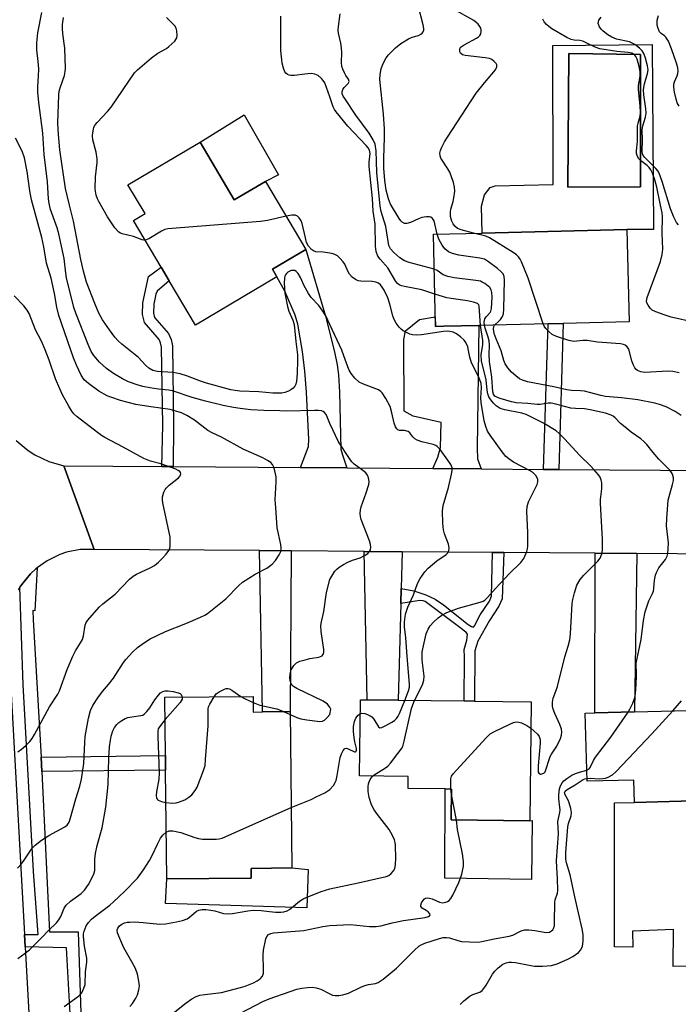
# Model space of a CAD drawing. Units: inches. Extents: x 1279759 to 1285759, y 465453 to 469454.
# Drawn here: x 1280909 to 1281102, y 466817 to 467106 of the extents above; entities that cross this region are included whole.
import ezdxf

# ---------------------------------------------------------------- set-up
doc = ezdxf.new("R2010")
doc.units = ezdxf.units.IN
doc.header["$MEASUREMENT"] = 0
for name, color, linetype in [('BLDG-Footprint', 5, 'Continuous'), ('CULTRL-Pad', 6, 'Continuous'), ('CULTRL-Swimming Pool in Ground', 4, 'Continuous'), ('TRANS-Driveway', 251, 'Continuous'), ('TRANS-Non Street Sidewalk', 7, 'Continuous'), ('TRANS-Road', 130, 'Continuous'), ('TRANS-Street Sidewalk', 7, 'Continuous'), ('Undefined', 1, 'Continuous')]:
    doc.layers.add(name, color=color, linetype=linetype)

msp = doc.modelspace()

# ---------------------------------------------------------------- linework, layer by layer
at = {"layer": 'BLDG-Footprint'}
for points, elevation in [([(1280961.96, 467069.76), (1280972.01, 467052.77), (1280981.19, 467058.2), (1280993.01, 467038.26), (1280983.23, 467032.47), (1280984.52, 467030.18), (1280960.65, 467016.04), (1280952.93, 467029.06), (1280950.57, 467033.05), (1280942.46, 467046.73), (1280945.88, 467048.75), (1280940.78, 467057.22)], 189.82), ([(1281033.4, 467015.73), (1281031.07, 467015.68), (1281030.43, 467042.73), (1281044.79, 467043.07), (1281087.24, 467044.06), (1281087.88, 467017.01), (1281068.5, 467016.56), (1281064.15, 467016.45), (1281043.75, 467015.98)], 197.91), ([(1280977.51, 466907.15), (1280977.56, 466902.57), (1280980.29, 466902.59), (1280988.42, 466902.67), (1280988.86, 466856.82), (1280976.97, 466856.7), (1280976.99, 466853.84), (1280952.16, 466853.61), (1280951.85, 466885.54), (1280951.81, 466889.78), (1280951.65, 466906.9)], 187.16), ([(1281059.09, 466905.6), (1281058.72, 466870.68), (1281035.64, 466870.9), (1281035.74, 466879.98), (1281033.9, 466880), (1281023.03, 466880.12), (1281023.06, 466883.68), (1281008.79, 466883.83), (1281009.03, 466906.13), (1281011.01, 466906.11), (1281020.13, 466906.01), (1281039.44, 466905.81), (1281042.54, 466905.78)], 191.53), ([(1281123.05, 466903.53), (1281124.11, 466865.08), (1281106.92, 466864.61), (1281106.59, 466876.51), (1281089.43, 466876.06), (1281089.25, 466882.62), (1281075.53, 466882.24), (1281074.98, 466902.2), (1281077.77, 466902.28), (1281089.44, 466902.6), (1281105.11, 466903.03), (1281107.94, 466903.11)], 196.52)]:
    msp.add_lwpolyline(points, close=True, dxfattribs=dict(at, elevation=elevation))
at = {"layer": 'CULTRL-Pad'}
for points in [[(1280981.19, 467058.2), (1280972.01, 467052.77), (1280961.96, 467069.76), (1280974.92, 467077.73), (1280984.94, 467060.09)], [(1281035.64, 466870.9), (1281058.72, 466870.68), (1281059.42, 466870.71), (1281059.27, 466853.43), (1281033.77, 466853.86), (1281033.9, 466880), (1281035.74, 466879.98)], [(1280993.68, 466856.41), (1280993.34, 466845.16), (1280951.83, 466846.39), (1280952.16, 466853.61), (1280976.99, 466853.84), (1280976.97, 466856.7), (1280988.86, 466856.82)]]:
    msp.add_lwpolyline(points, close=True, dxfattribs=at)
for points in [[(1281094.66, 467098.35, 0), (1281095, 467044.08, 0), (1281087.24, 467044.06, 0), (1281044.79, 467043.07, 0), (1281044.52, 467050.91, 0), (1281045.4, 467054.28, 0), (1281047.06, 467056.41, 0), (1281048.56, 467056.92, 0), (1281065.6, 467057.27, 0), (1281065.46, 467098.11, 0)], [(1281091.19, 467056.66, 0), (1281091.22, 467095.43, 0), (1281070.14, 467095.68, 0), (1281069.85, 467056.51, 0)], [(1281106.59, 466876.51, 0), (1281106.92, 466864.61, 0), (1281124.11, 466865.08, 0), (1281131.14, 466864.22, 0), (1281129.98, 466828.42, 0), (1281100.77, 466827.91, 0), (1281100.92, 466838.76, 0), (1281088.89, 466838.33, 0), (1281089, 466833.61, 0), (1281083.55, 466833.67, 0), (1281083.61, 466875.92, 0), (1281089.43, 466876.05, 0)]]:
    msp.add_polyline3d(points, close=True, dxfattribs=at)
at = {"layer": 'CULTRL-Swimming Pool in Ground'}
msp.add_lwpolyline([(1281091.19, 467056.66), (1281069.85, 467056.51), (1281070.14, 467095.68), (1281091.22, 467095.43)], close=True, dxfattribs=at)
at = {"layer": 'TRANS-Driveway'}
for points in [[(1281005.04, 466974.16), (1280991.41, 466974.26), (1280993.8, 466980.46), (1280993.91, 466982.5), (1280993.17, 466996.41), (1280992.66, 467002.52), (1280991.98, 467008.32), (1280990.62, 467016.3), (1280989.85, 467019), (1280986.83, 467026.04), (1280984.52, 467030.18), (1280983.23, 467032.47), (1280993.01, 467038.26), (1280998.78, 467018.64), (1281001.38, 467008.18), (1281002.15, 467004.38), (1281002.59, 467001.45), (1281002.91, 466996.43), (1281003.29, 466979.64), (1281003.69, 466978.28)], [(1281044.48, 466973.87), (1281030.31, 466973.97), (1281031.78, 466977.31), (1281032.54, 466980.14), (1281032.72, 466987.53), (1281024.52, 466989.32), (1281021.89, 466990.8), (1281021.72, 467011.79), (1281022.22, 467014.42), (1281026.32, 467017.69), (1281031, 467018.5), (1281031.07, 467015.68), (1281033.4, 467015.74), (1281043.75, 467015.98), (1281043.32, 466979.93), (1281043.4, 466976.8)], [(1280988.66, 466949.84), (1280988.42, 466902.67), (1280980.29, 466902.6), (1280979.36, 466949.91)], [(1281021.29, 466949.6), (1281021, 466938.8), (1281020.88, 466934.4), (1281020.13, 466906.01), (1281011.01, 466906.11), (1281010.15, 466949.68)], [(1281090.13, 466949.08), (1281089.44, 466902.6), (1281077.77, 466902.28), (1281077.91, 466949.17)]]:
    msp.add_lwpolyline(points, close=True, dxfattribs=at)
at = {"layer": 'TRANS-Non Street Sidewalk'}
for points in [[(1280954.1, 466974.54), (1280950.75, 466974.57), (1280950.99, 466986.71), (1280950.63, 467009.61), (1280950.38, 467010.86), (1280949.93, 467011.88), (1280945.64, 467016.78), (1280945.09, 467019.21), (1280945.15, 467022.59), (1280946.81, 467030.36), (1280950.57, 467033.05), (1280952.93, 467029.07), (1280949.37, 467025.97), (1280948.94, 467025.15), (1280948.36, 467022.24), (1280948.3, 467019.54), (1280948.59, 467018.28), (1280952.66, 467013.63), (1280953.46, 467011.84), (1280953.84, 467009.96), (1280954.2, 466986.72)], [(1281067.23, 466973.7), (1281062.79, 466973.73), (1281064.15, 467016.45), (1281068.5, 467016.56)], [(1281051.11, 466949.37), (1281050.63, 466935.75), (1281049.6, 466933.58), (1281046.88, 466929.45), (1281043.46, 466923.37), (1281042.64, 466920.53), (1281042.54, 466905.78), (1281039.43, 466905.81), (1281039.58, 466918.72), (1281039.49, 466920.91), (1281040.29, 466923.68), (1281040.47, 466925.43), (1281040.09, 466925.93), (1281038.99, 466926.77), (1281028.03, 466934.99), (1281027.47, 466935.21), (1281026.47, 466935.24), (1281020.88, 466934.4), (1281021, 466938.8), (1281024.65, 466938.12), (1281028.19, 466936.93), (1281030.94, 466935.7), (1281033.39, 466934.05), (1281040.65, 466928.27), (1281041.63, 466927.62), (1281042.18, 466927.48), (1281042.48, 466927.8), (1281044.2, 466931.08), (1281046.86, 466935.12), (1281047.53, 466936.53), (1281047.74, 466949.4)], [(1280915.52, 466885.16), (1280915.29, 466889.35), (1280951.81, 466889.79), (1280951.85, 466885.54)]]:
    msp.add_lwpolyline(points, close=True, dxfattribs=at)
at = {"layer": 'TRANS-Road'}
for points in [[(1280908.03, 466982.22), (1280911.52, 466979.26), (1280913.43, 466978.01), (1280917.55, 466976.03), (1280921.95, 466974.78), (1280930.89, 466950.28), (1280926.77, 466950.2), (1280922.73, 466949.42), (1280920.77, 466948.76), (1280917.07, 466946.96), (1280914.16, 466944.88), (1280913.74, 466944.54), (1280912.23, 466943.14), (1280910.9, 466941.57), (1280909.65, 466939.93), (1280909.11, 466939.14), (1280908.62, 466938.36)], [(1281113.79, 466948.9), (1281090.13, 466949.08), (1281077.91, 466949.17), (1281051.11, 466949.37), (1281047.74, 466949.4), (1281021.29, 466949.6), (1281010.15, 466949.68), (1280988.66, 466949.84), (1280979.36, 466949.91), (1280930.89, 466950.28), (1280921.95, 466974.78), (1280950.75, 466974.57), (1280954.1, 466974.54), (1280991.41, 466974.26), (1281005.04, 466974.16), (1281030.31, 466973.97), (1281044.48, 466973.87), (1281062.79, 466973.73), (1281067.23, 466973.7), (1281112, 466973.37)]]:
    msp.add_lwpolyline(points, dxfattribs=at)
msp.add_lwpolyline([(1280910.44, 466837.29), (1280910.64, 466833.67), (1280912.8, 466794.8), (1280885.33, 466792.7), (1280885.21, 466799.19), (1280884.87, 466807.06), (1280884, 466827.35), (1280879.99, 466920.35), (1280905.63, 466923.87)], close=True, dxfattribs=at)
at = {"layer": 'TRANS-Street Sidewalk'}
msp.add_lwpolyline([(1280925.72, 466780.63), (1280922.71, 466833.39), (1280910.64, 466833.67), (1280910.44, 466837.29), (1280914.42, 466837.29), (1280913.12, 466855.83), (1280910.03, 466910.62), (1280909.11, 466939.14), (1280909.65, 466939.93), (1280910.9, 466941.57), (1280912.23, 466943.14), (1280913.74, 466944.54), (1280914.16, 466944.88), (1280913.48, 466932.29), (1280912.92, 466932.37), (1280913, 466929.6), (1280915.29, 466889.35), (1280915.52, 466885.16), (1280915.76, 466880.99), (1280917.79, 466838.07), (1280926.17, 466838.07), (1280926.98, 466814.33)], dxfattribs=at)
at = {"layer": 'Undefined'}
for p, q in [((1280986.63, 466902.65, 186), (1280988.43, 466901.82, 186)), ((1281035.72, 466878.39, 192), (1281035.54, 466879.98, 192)), ((1281037.19, 466870.89, 192), (1281035.72, 466878.39, 192))]:
    msp.add_line(p, q, dxfattribs=at)
for points, elevation in [([(1281031.51, 467042.76), (1281030.66, 467046.6), (1281030.21, 467047.35), (1281029.67, 467047.7), (1281029.2, 467047.8), (1281028.42, 467047.82), (1281027.08, 467047.62), (1281026.03, 467047.23), (1281023.69, 467046.15), (1281022.67, 467045.83), (1281021.92, 467045.89), (1281021.24, 467046.24), (1281020.86, 467046.63), (1281020.35, 467047.32), (1281017.89, 467051.58), (1281017.27, 467053.13), (1281016.57, 467055.59), (1281016.14, 467058.48), (1281015.9, 467062.05), (1281015.9, 467064.98), (1281016.11, 467071.11), (1281016.07, 467073.66), (1281015.78, 467077.97), (1281014.75, 467088.14), (1281014.8, 467089.53), (1281015.11, 467091.26), (1281015.55, 467092.64), (1281016.53, 467094.41), (1281017.24, 467095.32), (1281019.29, 467097.38), (1281020.85, 467098.68), (1281023.14, 467100.03), (1281024.21, 467100.53), (1281026.04, 467101.05), (1281026.78, 467101.37), (1281027.15, 467101.7), (1281027.43, 467102.11), (1281027.6, 467102.57), (1281027.62, 467103.08), (1281027.44, 467104.15), (1281025.97, 467109.78)], 196), ([(1281000, 466987.18), (1280999.3, 466989.18), (1280999, 466989.83), (1280998.49, 466990.43), (1280998.07, 466990.71), (1280997.58, 466990.89), (1280996.73, 466991), (1280995.56, 466991.02), (1280987.41, 466990.85), (1280985.41, 466990.87), (1280980.68, 466991.03), (1280976.83, 466991.25), (1280973.73, 466991.57), (1280971.79, 466991.87), (1280968.73, 466992.5), (1280963.52, 466993.73), (1280959.68, 466994.78), (1280953.87, 466996.76), (1280952.65, 466996.98), (1280949.76, 466997.26), (1280947.19, 466997.67), (1280945.2, 466998.06), (1280943.51, 466998.56), (1280940.99, 466999.43), (1280939.21, 467000.3), (1280936.52, 467001.84), (1280934.52, 467003.33), (1280932.41, 467005.22), (1280930.74, 467007.11), (1280930.03, 467008.27), (1280929.1, 467010.39), (1280925.5, 467019.56), (1280924.91, 467021.26), (1280922.74, 467029.9), (1280922.52, 467031.27), (1280922.12, 467035.55), (1280920.52, 467042.86), (1280920.01, 467044.63), (1280918.08, 467049.99), (1280917.65, 467051.73), (1280917.48, 467053.09), (1280917.15, 467058.08), (1280916.17, 467066.1), (1280915.85, 467072.36), (1280914.61, 467081.31), (1280914.32, 467084.39), (1280914.35, 467086.03), (1280914.58, 467089.12), (1280914.62, 467091.21), (1280914.49, 467093.34), (1280914.09, 467096.81), (1280914.03, 467098.84), (1280914.39, 467101.82), (1280915.49, 467107.73)], 186), ([(1281000, 467082.98), (1280999.11, 467085.8), (1280998.53, 467087.15), (1280998.11, 467087.81), (1280997.59, 467088.44), (1280996.57, 467089.3), (1280995.62, 467089.71), (1280994.52, 467089.83), (1280992.75, 467089.71), (1280989.64, 467089.32), (1280988.57, 467089.3), (1280988.07, 467089.38), (1280987.63, 467089.55), (1280987.1, 467089.96), (1280986.81, 467090.37), (1280986.41, 467091.44), (1280986.08, 467092.88), (1280985.7, 467096.65), (1280985.63, 467098.72), (1280985.7, 467106.69)], 192), ([(1281030.67, 467032.44), (1281023.3, 467034.4), (1281021.97, 467034.89), (1281020.6, 467035.79), (1281018.81, 467037.36), (1281017.86, 467038.41), (1281017.35, 467039.36), (1281016.44, 467045), (1281015.14, 467049.42), (1281014.81, 467050.95), (1281013.86, 467060.85), (1281013.69, 467064.08), (1281013.64, 467067.2), (1281013.36, 467069.09), (1281012.79, 467070.39), (1281011.56, 467072.37), (1281007.72, 467077.59), (1281004.41, 467082.51), (1281003.98, 467083.24), (1281003.7, 467083.94), (1281003.64, 467084.47), (1281003.82, 467085.16), (1281004.29, 467085.77), (1281005.47, 467086.92), (1281005.72, 467087.56), (1281005.53, 467088.2), (1281004.78, 467089.25), (1281004.35, 467090.01), (1281003.88, 467091.1), (1281003.61, 467091.94), (1281003.47, 467093.08), (1281003.52, 467096.01), (1281003.44, 467097.37), (1281003.23, 467098.75), (1281002.58, 467101.66), (1281002.47, 467102.54), (1281002.54, 467103.66), (1281003.1, 467107.32)], 194), ([(1281042.19, 467043.01), (1281038.6, 467043.97), (1281037.55, 467044.4), (1281036.7, 467045.12), (1281036.25, 467045.81), (1281035.89, 467046.58), (1281035.47, 467047.93), (1281035.42, 467049.27), (1281035.55, 467050.09), (1281036.23, 467052.27), (1281036.47, 467053.4), (1281036.71, 467055.39), (1281036.67, 467056.52), (1281036.3, 467057.9), (1281035.23, 467060.9), (1281034.69, 467061.94), (1281032.65, 467065.06), (1281032.4, 467065.74), (1281032.35, 467066.46), (1281032.53, 467067.24), (1281032.94, 467068.27), (1281033.7, 467069.78), (1281034.56, 467071.18), (1281043, 467084.08), (1281045.4, 467087.16), (1281048.66, 467090.9), (1281049.1, 467091.77), (1281049.08, 467092.37), (1281048.85, 467092.81), (1281048.3, 467093.42), (1281047.63, 467093.92), (1281046.93, 467094.24), (1281045.58, 467094.5), (1281039.75, 467095.11), (1281038.96, 467095.37), (1281038.42, 467095.85), (1281038.23, 467096.26), (1281038.16, 467096.92), (1281038.3, 467097.34), (1281038.6, 467097.71), (1281039.48, 467098.31), (1281043.04, 467100.18), (1281043.71, 467100.66), (1281044.06, 467101.03), (1281044.31, 467101.45), (1281044.48, 467102.15), (1281044.48, 467102.62), (1281044.35, 467103.11), (1281044.09, 467103.6), (1281043.55, 467104.3), (1281042.92, 467104.92), (1281042.3, 467105.37), (1281036.33, 467108.75)], 198), ([(1281102.57, 467080.31), (1281101.99, 467081.24), (1281101.64, 467082.35), (1281101.2, 467084.4), (1281100.96, 467085.86), (1281100.97, 467086.71), (1281101.19, 467087.45), (1281101.97, 467089.16), (1281102.2, 467089.82), (1281102.29, 467090.53), (1281102.16, 467091.57), (1281101.78, 467092.93), (1281100.33, 467097.07), (1281099.4, 467099.39), (1281098.69, 467100.51), (1281098.28, 467100.89), (1281097.27, 467101.61), (1281096.82, 467102.07), (1281096.36, 467103.02), (1281096.11, 467104.07), (1281096.15, 467105.48), (1281096.49, 467106.87)], 204), ([(1281000, 467016.21), (1280998.82, 467018.75), (1280997.78, 467020.47), (1280996.79, 467021.78), (1280994.61, 467024.18), (1280993.78, 467025.34), (1280992.53, 467027.58), (1280991.42, 467030.01), (1280990.74, 467031.2), (1280990.18, 467031.78), (1280989.73, 467032.03), (1280989.25, 467032.11), (1280988.73, 467032.03), (1280987.73, 467031.57), (1280987.3, 467031.22), (1280987.03, 467030.85), (1280986.84, 467030.42), (1280986.72, 467029.87), (1280986.66, 467028.4), (1280986.81, 467025.45), (1280987.6, 467021.52), (1280988.02, 467020.15), (1280989.21, 467017.53), (1280989.57, 467016.21), (1280990.02, 467011.2), (1280990.52, 467007.3), (1280990.56, 467005.74), (1280990.45, 467001.88), (1280990.23, 466999.58), (1280990.03, 466998.77), (1280989.74, 466998.11), (1280989.29, 466997.55), (1280988.64, 466997.04), (1280987.91, 466996.64), (1280986.81, 466996.28), (1280985.96, 466996.12), (1280984.77, 466996.05), (1280983.27, 466996.09), (1280979.16, 466996.48), (1280973.61, 466996.71), (1280972.23, 466996.84), (1280970.97, 466997.09), (1280963.88, 466998.98), (1280962.04, 466999.59), (1280958.29, 467001.08), (1280956.12, 467001.75), (1280953.94, 467002.2), (1280949.45, 467002.4), (1280948.14, 467002.79), (1280946.93, 467003.42), (1280945.95, 467004.27), (1280943.86, 467006.51), (1280938.98, 467010.49), (1280937.91, 467011.47), (1280936.93, 467012.56), (1280935.36, 467014.69), (1280933.35, 467017.59), (1280932.29, 467019.56), (1280931.03, 467022.41), (1280928.65, 467028.69), (1280927.74, 467031.89), (1280927, 467035.32), (1280924.84, 467046.51), (1280923.6, 467051.22), (1280922.42, 467056.12), (1280920.84, 467067.44), (1280920.4, 467072.01), (1280920.23, 467075.33), (1280920.5, 467083.56), (1280920.64, 467084.67), (1280920.88, 467085.69), (1280922.13, 467089.26), (1280922.35, 467090.43), (1280922.42, 467091.31), (1280922.31, 467097.26), (1280921.73, 467101.51), (1280921.58, 467103.16), (1280921.63, 467104.25), (1280921.92, 467106.24)], 188), ([(1280945.89, 467040.95), (1280945.46, 467040.93), (1280944.97, 467041.03), (1280942.42, 467042.05), (1280939.08, 467042.82), (1280938.56, 467043.03), (1280938.09, 467043.32), (1280936.97, 467044.62), (1280934.76, 467047.77), (1280932.21, 467052.28), (1280931.85, 467053.06), (1280931.51, 467054.18), (1280931.29, 467055.33), (1280931.22, 467056.17), (1280931.25, 467059.54), (1280931.74, 467063.74), (1280931.76, 467064.83), (1280931.43, 467066.74), (1280930.52, 467070.41), (1280930.39, 467071.57), (1280930.44, 467072.43), (1280930.64, 467073.56), (1280930.82, 467074.1), (1280931.21, 467074.78), (1280931.76, 467075.45), (1280934.79, 467078.67), (1280935.9, 467080.01), (1280942.76, 467090.08), (1280943.59, 467090.9), (1280947.73, 467094.44), (1280949.6, 467095.79), (1280952.09, 467097.22), (1280952.8, 467097.75), (1280954.53, 467099.36), (1280954.88, 467099.8), (1280955.14, 467100.28), (1280955.27, 467101.04), (1280955.14, 467102.39), (1280954.93, 467103.18), (1280954.52, 467103.88), (1280952.14, 467106.3)], 190), ([(1281107.13, 467016.78), (1281100.19, 467018.43), (1281098.2, 467019.04), (1281095.7, 467019.97), (1281094.67, 467020.48), (1281094.07, 467021.02), (1281093.46, 467021.89), (1281093.12, 467022.6), (1281093.01, 467023.09), (1281093.17, 467024.17), (1281097.12, 467034.7), (1281097.61, 467036.72), (1281097.74, 467038.35), (1281097.58, 467042.99), (1281097.72, 467047.83), (1281097.57, 467048.99), (1281097.06, 467051.22), (1281095.99, 467056.56), (1281095.43, 467058.69), (1281094.74, 467060.58), (1281094.27, 467061.6), (1281093.78, 467062.29), (1281093.14, 467062.87), (1281091.56, 467064.05), (1281090.75, 467064.81), (1281090.31, 467065.48), (1281090.05, 467066.39), (1281090.02, 467067.13), (1281090.3, 467069.93), (1281090.29, 467073.08), (1281090.36, 467074.51), (1281090.5, 467075.31), (1281091.08, 467077.39), (1281091.22, 467078.49), (1281091.12, 467080.25), (1281090.6, 467085.26), (1281090.66, 467086.37), (1281091.07, 467089.11), (1281091.11, 467090.32), (1281090.86, 467091.9), (1281090.22, 467094.1), (1281089.86, 467094.84), (1281089.53, 467095.23), (1281089.15, 467095.55), (1281088.68, 467095.78), (1281087.6, 467096), (1281084.26, 467096.3), (1281079.26, 467097.1), (1281077.9, 467097.58), (1281075.31, 467098.88), (1281074.26, 467099.33), (1281073.41, 467099.53), (1281071.73, 467099.66), (1281070.88, 467099.86), (1281069.62, 467100.46), (1281065.2, 467103), (1281064.27, 467103.62), (1281063.67, 467104.19), (1281062.97, 467105.06), (1281062.57, 467105.8)], 200), ([(1281102.33, 467045.48), (1281101.78, 467046.13), (1281100.97, 467047.69), (1281100.02, 467050.21), (1281097.53, 467058.19), (1281096.65, 467060.64), (1281096.26, 467061.32), (1281095.76, 467061.95), (1281092.51, 467065.18), (1281092.03, 467065.84), (1281091.8, 467066.31), (1281091.67, 467067.07), (1281091.78, 467070.33), (1281091.67, 467073.35), (1281091.91, 467074.49), (1281092.7, 467077.04), (1281092.88, 467078.18), (1281092.77, 467079.59), (1281092.18, 467083.57), (1281092.12, 467085.18), (1281092.41, 467086.79), (1281093.28, 467089.86), (1281093.45, 467090.97), (1281093.31, 467092.1), (1281092.7, 467094.36), (1281092.21, 467095.72), (1281091.73, 467096.48), (1281090.92, 467097.27), (1281089.54, 467098.34), (1281088.81, 467098.79), (1281088.03, 467099.11), (1281084.18, 467099.95), (1281082.78, 467100.48), (1281081.61, 467101.25), (1281080.27, 467102.31), (1281079.66, 467102.89), (1281079.17, 467103.54), (1281078.83, 467104.55), (1281078.85, 467105.05), (1281079.03, 467105.5), (1281079.67, 467106.36)], 202), ([(1281030.85, 467025.17), (1281027.09, 467026.42), (1281021.94, 467027.36), (1281021.11, 467027.58), (1281020.35, 467027.91), (1281019.92, 467028.24), (1281019.38, 467028.88), (1281017.06, 467032.89), (1281014.78, 467035.37), (1281014.15, 467036.31), (1281013.65, 467037.61), (1281013.4, 467039.17), (1281013.34, 467045.68), (1281012.8, 467049.43), (1281012.59, 467053.2), (1281011.58, 467062.59), (1281011.58, 467063.84), (1281011.84, 467066.35), (1281011.71, 467067.37), (1281011.3, 467068.08), (1281010.74, 467068.73), (1281005.29, 467074.44), (1281001.89, 467078.61), (1281001.37, 467079.33), (1281000.98, 467080.08), (1281000, 467082.98)], 192), ([(1280908.36, 466856.74), (1280909.12, 466857.53), (1280910.14, 466858.85), (1280912.47, 466862.29), (1280913, 466862.96), (1280913.61, 466863.55), (1280915.44, 466864.93), (1280917.58, 466866.39), (1280922.31, 466868.85), (1280922.94, 466869.38), (1280923.5, 466870.22), (1280923.98, 466871.54), (1280925.51, 466877.08), (1280926.63, 466880.77), (1280927.13, 466882.89), (1280927.84, 466887.42), (1280928.09, 466893.67), (1280928.26, 466895.43), (1280929.24, 466900.8), (1280929.8, 466903), (1280930.51, 466904.5), (1280931.96, 466906.69), (1280933.33, 466908.57), (1280935.12, 466910.63), (1280936.55, 466912.49), (1280939.5, 466917.07), (1280940.18, 466917.99), (1280942.15, 466920.11), (1280943.6, 466921.5), (1280945.61, 466922.98), (1280947.27, 466924), (1280951.8, 466926.17), (1280957.82, 466928.55), (1280962.06, 466930.37), (1280963.35, 466930.99), (1280964.1, 466931.46), (1280969.49, 466935.73), (1280973.32, 466939.69), (1280974.4, 466940.65), (1280978.13, 466943.01), (1280981.51, 466944.73), (1280983.11, 466945.97), (1280984.11, 466947), (1280985.2, 466948.63), (1280985.66, 466949.63), (1280985.8, 466950.61), (1280985.68, 466951.72), (1280984.63, 466956.58), (1280984.15, 466962.44), (1280984.02, 466964.79), (1280984.32, 466970.07), (1280984.29, 466971.54), (1280983.94, 466973.3), (1280983.6, 466974.42), (1280983.22, 466975.15), (1280982.68, 466975.71), (1280981.71, 466976.36), (1280980.41, 466977.08), (1280974.64, 466979.66), (1280968.23, 466983.14), (1280965.46, 466984.41), (1280964.25, 466985.19), (1280960.37, 466988.18), (1280958.09, 466989.53), (1280956.51, 466990.29), (1280954.86, 466990.85), (1280953.16, 466991.26), (1280947.47, 466992.04), (1280943.11, 466992.81), (1280938.63, 466993.99), (1280935.81, 466994.9), (1280934.73, 466995.32), (1280932.29, 466996.64), (1280929.19, 466998.89), (1280927.94, 467000.05), (1280927.03, 467001.41), (1280925.71, 467004.34), (1280924.86, 467006.49), (1280920.49, 467018.86), (1280919.92, 467021.35), (1280919.21, 467025.31), (1280918.27, 467029.85), (1280916.92, 467034.21), (1280916.09, 467038.99), (1280915.52, 467041.71), (1280912.44, 467052.83), (1280911.98, 467055.41), (1280911.18, 467061.08), (1280910.43, 467065.17), (1280909.75, 467067.11), (1280907.76, 467070.9)], 184), ([(1280987.25, 467047.97), (1280981.72, 467046.75), (1280979.71, 467046.41), (1280952.48, 467044.26), (1280951.65, 467044.06), (1280950.61, 467043.64), (1280946.94, 467041.38), (1280945.89, 467040.95)], 190), ([(1281000, 467037.17), (1280998.11, 467037.44), (1280995.93, 467037.55), (1280995.27, 467037.82), (1280994.65, 467038.26), (1280993.81, 467039.21), (1280993.24, 467040.3), (1280992.87, 467041.64), (1280991.92, 467045.87), (1280991.62, 467046.66), (1280991.07, 467047.54), (1280990.55, 467048.06), (1280989.89, 467048.31), (1280988.85, 467048.28), (1280987.25, 467047.97)], 190), ([(1281062.69, 467016.42), (1281058.29, 467029.81), (1281056.29, 467034.62), (1281055.92, 467035.39), (1281055.46, 467036.08), (1281054.83, 467036.66), (1281053.87, 467037.32), (1281046.87, 467041.7), (1281045.83, 467042.11), (1281042.19, 467043.01)], 198), ([(1281048.36, 467016.08), (1281049.63, 467017.18), (1281050.16, 467017.75), (1281050.72, 467018.62), (1281050.97, 467019.4), (1281051.08, 467020.86), (1281051.29, 467029.2), (1281051.22, 467030.34), (1281050.93, 467031.08), (1281050.37, 467031.7), (1281049.24, 467032.62), (1281046.65, 467034.6), (1281045.42, 467035.35), (1281044.03, 467035.7), (1281037.92, 467036.55), (1281036.06, 467037.04), (1281034.82, 467037.58), (1281033.78, 467038.45), (1281032.97, 467039.5), (1281032.05, 467041.23), (1281031.51, 467042.76)], 196), ([(1281024.93, 466905.96), (1281027.21, 466910.51), (1281027.67, 466911.9), (1281027.74, 466913.05), (1281027.18, 466917.75), (1281027.17, 466920.18), (1281027.49, 466921.93), (1281028.35, 466925.52), (1281028.87, 466926.85), (1281029.5, 466927.81), (1281030.43, 466928.89), (1281031.84, 466930.17), (1281032.95, 466930.97), (1281034.4, 466931.79), (1281037.78, 466933.02), (1281044.21, 466934.75), (1281045, 466935.06), (1281045.52, 466935.38), (1281046.32, 466936.14), (1281048.63, 466938.8), (1281052.78, 466943.24), (1281056.13, 466946.44), (1281056.97, 466947.55), (1281057.84, 466949.62), (1281058.07, 466950.42), (1281058.19, 466951.26), (1281058.13, 466955.25), (1281057.83, 466961.4), (1281057.91, 466962.83), (1281058.39, 466964.17), (1281060.86, 466969.33), (1281061.08, 466970.06), (1281061.08, 466970.79), (1281060.91, 466971.28), (1281060.5, 466971.99), (1281059.73, 466972.75), (1281058.82, 466973.33), (1281053.95, 466975.88), (1281052.58, 466976.8), (1281051.74, 466977.51), (1281050.64, 466978.86), (1281047.06, 466983.78), (1281046.31, 466984.96), (1281045.79, 466986.3), (1281045.32, 466987.97), (1281044.42, 466993.34), (1281044.37, 466994.66), (1281044.59, 466997.72), (1281044.44, 466998.95), (1281043.78, 467000.77), (1281041.58, 467005.03), (1281041.08, 467006.67), (1281040.78, 467008.6), (1281040.5, 467009.68), (1281039.94, 467010.95), (1281039.43, 467011.63), (1281038.36, 467012.64), (1281037.18, 467013.52), (1281036.24, 467013.96), (1281035.25, 467014.21), (1281034.49, 467014.26), (1281033.41, 467014.19), (1281026.92, 467013.2), (1281025.52, 467013.12), (1281024.34, 467013.22), (1281023.51, 467013.42), (1281022.53, 467013.86), (1281021.59, 467014.41), (1281020.94, 467014.88), (1281020.36, 467015.49), (1281019.51, 467016.67), (1281018.92, 467017.68), (1281018.52, 467018.78), (1281017.67, 467022.21), (1281017.03, 467024.08), (1281015.95, 467026.32), (1281015.4, 467027.23), (1281014.94, 467027.84), (1281014.33, 467028.35), (1281013.57, 467028.67), (1281012.42, 467028.81), (1281009.16, 467028.92), (1281008.31, 467029.09), (1281007.55, 467029.47), (1281006.61, 467030.15), (1281005.81, 467030.98), (1281005.43, 467031.68), (1281004.49, 467033.94), (1281004, 467034.65), (1281003.02, 467035.73), (1281002.34, 467036.33), (1281001.71, 467036.7), (1281001.03, 467036.95), (1281000, 467037.17)], 190), ([(1281045.43, 467016.02), (1281045.36, 467016.9), (1281045.53, 467017.86), (1281045.93, 467018.48), (1281047.08, 467019.73), (1281047.31, 467020.16), (1281047.51, 467020.97), (1281047.66, 467024.21), (1281047.63, 467025.65), (1281047.43, 467026.44), (1281046.98, 467027.06), (1281045.49, 467028.27), (1281044.78, 467028.7), (1281044.27, 467028.91), (1281042.86, 467029.19), (1281036.49, 467029.97), (1281034.66, 467030.3), (1281033.35, 467030.82), (1281031.52, 467032.05), (1281030.67, 467032.44)], 194), ([(1280908.44, 466890.9), (1280909.59, 466891.66), (1280910.86, 466892.7), (1280911.99, 466893.91), (1280912.67, 466894.78), (1280913.4, 466896), (1280917.79, 466904.13), (1280920.25, 466907.81), (1280920.7, 466908.8), (1280922.92, 466915.01), (1280924.61, 466918.99), (1280925.37, 466920.53), (1280926.9, 466922.84), (1280927.41, 466923.83), (1280927.72, 466924.92), (1280928.23, 466928.03), (1280928.54, 466928.81), (1280929.03, 466929.53), (1280932.39, 466933.36), (1280933.46, 466934.31), (1280937.03, 466937.15), (1280941.26, 466941.51), (1280942.35, 466942.39), (1280943.29, 466942.98), (1280947.35, 466944.81), (1280948.55, 466945.5), (1280949.79, 466946.55), (1280950.95, 466947.7), (1280952.05, 466948.91), (1280952.82, 466949.99), (1280953.04, 466950.46), (1280953.2, 466951.27), (1280953.23, 466952.4), (1280953.15, 466953.83), (1280951.07, 466963.94), (1280950.94, 466964.82), (1280950.96, 466965.68), (1280951.36, 466967.06), (1280951.73, 466967.83), (1280952.03, 466968.27), (1280952.93, 466969.14), (1280955.66, 466971.25), (1280956.11, 466971.83), (1280956.32, 466972.42), (1280956.25, 466972.79), (1280955.99, 466973.11), (1280955.56, 466973.4), (1280954.8, 466973.76), (1280950.41, 466975.36), (1280947.45, 466976.11), (1280945.41, 466976.88), (1280939.37, 466980.21), (1280933.99, 466983.07), (1280933.01, 466983.67), (1280931.86, 466984.51), (1280925.92, 466989.13), (1280924.93, 466990.06), (1280924.34, 466990.83), (1280923.46, 466992.32), (1280921.63, 466995.6), (1280920.77, 466997.41), (1280919.56, 467000.31), (1280917.71, 467005.81), (1280916.53, 467008.85), (1280915.47, 467011.31), (1280913.66, 467014.68), (1280911.85, 467019.5), (1280911.26, 467020.45), (1280910.21, 467021.75), (1280907.4, 467024.62)], 182), ([(1281044.3, 467015.99), (1281043.88, 467021.58), (1281043.74, 467021.97), (1281043.33, 467022.37), (1281042.19, 467022.8), (1281040.48, 467023.17), (1281035.61, 467023.83), (1281034.33, 467024.08), (1281030.85, 467025.17)], 192), ([(1281022.07, 466905.99), (1281023.16, 466908.81), (1281023.39, 466909.9), (1281023.44, 466910.75), (1281022.73, 466918.88), (1281022.37, 466924.39), (1281021.91, 466927.5), (1281021.97, 466928.94), (1281022.29, 466931.23), (1281022.96, 466933.33), (1281024.55, 466936.92), (1281025.73, 466940.25), (1281026.57, 466941.76), (1281027.97, 466943.69), (1281028.94, 466944.8), (1281031.48, 466946.87), (1281034.17, 466948.73), (1281034.68, 466949.28), (1281035, 466949.9), (1281035.05, 466950.68), (1281034.84, 466951.77), (1281033.69, 466954.85), (1281033.37, 466955.98), (1281033.19, 466957.99), (1281033.08, 466961.45), (1281033.35, 466963.11), (1281034.82, 466968.42), (1281035.77, 466972.34), (1281035.95, 466973.45), (1281035.92, 466974.21), (1281035.51, 466975.19), (1281034.71, 466976.41), (1281032.47, 466979.53), (1281031.53, 466980.47), (1281031.12, 466980.72), (1281030.35, 466981.02), (1281027.01, 466981.79), (1281025.7, 466982.31), (1281024.99, 466982.74), (1281024.37, 466983.24), (1281023.55, 466984.48), (1281022.99, 466984.88), (1281021.98, 466985.12), (1281020.44, 466985.16), (1281020.04, 466985.29), (1281019.71, 466985.59), (1281019.32, 466986.25), (1281018.93, 466987.28), (1281018.28, 466990.31), (1281017.7, 466992.16), (1281016.47, 466994.5), (1281015.39, 466996.22), (1281015, 466996.62), (1281014.31, 466997.05), (1281009.95, 466998.71), (1281008.65, 466999.35), (1281007.4, 467000.49), (1281006.33, 467001.83), (1281005.76, 467002.82), (1281005.31, 467003.81), (1281004.18, 467007.06), (1281003.53, 467008.66), (1281000, 467016.21)], 188), ([(1281059.01, 466897.86), (1281059.95, 466897.06), (1281060.98, 466896.03), (1281061.48, 466895.37), (1281061.72, 466894.83), (1281061.8, 466894.28), (1281061.78, 466893.41), (1281061.2, 466886.74), (1281061.16, 466885.4), (1281061.22, 466884.94), (1281061.41, 466884.58), (1281061.85, 466884.38), (1281062.28, 466884.4), (1281062.88, 466884.67), (1281063.19, 466885.06), (1281064.7, 466889.48), (1281065.1, 466890.2), (1281066.68, 466892.54), (1281067.7, 466894.75), (1281068.03, 466895.79), (1281068.11, 466896.76), (1281068, 466897.52), (1281067.51, 466898.88), (1281066.07, 466902.1), (1281065.54, 466903.45), (1281065.38, 466904.29), (1281065.41, 466905.45), (1281065.62, 466906.61), (1281066.4, 466908.7), (1281066.81, 466910.05), (1281069.03, 466918.74), (1281070.02, 466921.84), (1281070.48, 466923.74), (1281070.68, 466925.45), (1281071.12, 466934.41), (1281071.31, 466935.56), (1281071.81, 466937.57), (1281072.53, 466939.82), (1281073.49, 466941.45), (1281074.57, 466942.72), (1281078.71, 466946.83), (1281079.37, 466947.72), (1281079.89, 466948.94), (1281080.02, 466950.04), (1281080.02, 466953.14), (1281079.44, 466963.79), (1281079.49, 466964.94), (1281079.9, 466968.02), (1281079.82, 466969.76), (1281079.66, 466970.61), (1281079.35, 466971.41), (1281078.87, 466972.13), (1281077.54, 466973.71), (1281076.56, 466974.77), (1281073.4, 466977.82), (1281068.91, 466982.69), (1281067.31, 466984.29), (1281066.45, 466985.03), (1281062.74, 466987.33), (1281057.65, 466989.88), (1281056.41, 466990.24), (1281051.37, 466991.19), (1281050.02, 466991.64), (1281048.86, 466992.36), (1281048.04, 466993.19), (1281047.3, 466994.09), (1281046.69, 466995.06), (1281046.42, 466995.87), (1281046.21, 466997.02), (1281045.88, 466999.97), (1281044.56, 467005.58), (1281044.5, 467007.29), (1281044.91, 467010.4), (1281044.97, 467011.5), (1281044.3, 467015.99)], 192), ([(1281087.57, 466902.55), (1281088.1, 466903.44), (1281088.95, 466905.21), (1281089.47, 466906.5), (1281089.69, 466907.31), (1281089.86, 466909.06), (1281090.04, 466912.87), (1281090.06, 466914.33), (1281089.92, 466916.03), (1281089.97, 466916.87), (1281091.41, 466923.81), (1281092.11, 466929.4), (1281092.61, 466931.94), (1281093.62, 466935.15), (1281094.76, 466937.36), (1281094.99, 466938), (1281095.13, 466938.76), (1281095.36, 466941.23), (1281095.65, 466942.67), (1281095.91, 466943.5), (1281096.62, 466944.83), (1281098.54, 466947.34), (1281099.01, 466948.25), (1281099.22, 466949.04), (1281099.37, 466950.45), (1281099.41, 466952.17), (1281098.88, 466957.22), (1281098.93, 466959.3), (1281099.37, 466964.66), (1281100.63, 466969.27), (1281100.87, 466970.43), (1281100.87, 466971.28), (1281100.6, 466972.38), (1281100.35, 466972.87), (1281099.83, 466973.52), (1281096.62, 466976.76), (1281094.89, 466978.64), (1281093.1, 466980.99), (1281092.22, 466981.96), (1281091.35, 466982.68), (1281088.51, 466984.69), (1281086.68, 466986.11), (1281085.37, 466987.23), (1281083.83, 466988.85), (1281083.23, 466989.3), (1281082.58, 466989.66), (1281080.96, 466990.18), (1281076.43, 466991.23), (1281074.74, 466991.47), (1281072.13, 466991.57), (1281070.77, 466991.72), (1281066.39, 466992.88), (1281064.97, 466993.16), (1281064.11, 466993.18), (1281061.8, 466992.77), (1281060.93, 466992.72), (1281058.15, 466993.04), (1281054.75, 466993.29), (1281053.39, 466993.59), (1281050.02, 466994.57), (1281049.21, 466994.86), (1281048.5, 466995.25), (1281048.04, 466995.84), (1281047.84, 466996.53), (1281047.59, 467000.82), (1281046.89, 467005.39), (1281046.8, 467007.44), (1281046.89, 467010.19), (1281046.78, 467011.48), (1281046.55, 467012.52), (1281045.63, 467015.14), (1281045.43, 467016.02)], 194), ([(1281103.11, 466989.53), (1281102.27, 466990.16), (1281101.37, 466990.7), (1281098.74, 466992.04), (1281096.82, 466992.72), (1281095.43, 466993.12), (1281090.47, 466994.09), (1281085.66, 466994.74), (1281080.94, 466995.08), (1281079.53, 466995.37), (1281076.2, 466996.33), (1281074.77, 466996.66), (1281073.63, 466996.79), (1281070.92, 466996.88), (1281069.56, 466997.06), (1281065.81, 466997.92), (1281058.07, 466999.39), (1281056.63, 466999.86), (1281055.69, 467000.33), (1281054.59, 467001.14), (1281053.36, 467002.25), (1281052.26, 467003.49), (1281051.54, 467004.65), (1281051.14, 467005.67), (1281050.31, 467008.47), (1281048.86, 467012), (1281048.27, 467013.64), (1281048.08, 467014.94), (1281048.17, 467015.65), (1281048.36, 467016.08)], 196), ([(1281102.53, 467002.03), (1281100.73, 467002.47), (1281099.29, 467002.53), (1281092.43, 467002.2), (1281091.29, 467002.31), (1281090.29, 467002.71), (1281089.9, 467003.05), (1281089.59, 467003.48), (1281089.09, 467004.48), (1281088.68, 467005.55), (1281087.77, 467008.99), (1281087.35, 467009.7), (1281086.7, 467010.2), (1281086.19, 467010.41), (1281085.37, 467010.56), (1281078.61, 467011.07), (1281075.6, 467011.55), (1281074.33, 467011.55), (1281071.62, 467011.29), (1281070.21, 467011.53), (1281066.54, 467012.71), (1281065.25, 467013.34), (1281064.4, 467014.04), (1281063.45, 467015.03), (1281062.99, 467015.73), (1281062.69, 467016.42)], 198), ([(1281000, 466941.39), (1281001.53, 466943.85), (1281002.13, 466944.49), (1281002.8, 466945.05), (1281004.01, 466945.88), (1281005.34, 466946.55), (1281006.7, 466947.12), (1281008.9, 466947.75), (1281010.44, 466948.59), (1281011.16, 466949.09), (1281011.73, 466949.67), (1281011.97, 466950.13), (1281012.11, 466950.89), (1281012, 466951.67), (1281011.66, 466952.73), (1281009.24, 466959.08), (1281009.04, 466959.93), (1281008.96, 466960.77), (1281009.01, 466961.89), (1281009.22, 466962.74), (1281010.72, 466966.89), (1281011.47, 466969.34), (1281011.56, 466970.16), (1281011.37, 466971.24), (1281011.06, 466972.02), (1281010.59, 466972.7), (1281009.73, 466973.44), (1281007.16, 466975.31), (1281006.48, 466975.97), (1281005.77, 466976.9), (1281002.54, 466981.84), (1281000, 466987.18)], 186), ([(1281000, 466904), (1280999.31, 466904.84), (1280998.13, 466905.72), (1280990.39, 466909.49), (1280989.38, 466910.09), (1280989, 466910.45), (1280988.63, 466911.05), (1280988.41, 466911.81), (1280988.34, 466912.61), (1280988.43, 466913.8), (1280988.74, 466914.93), (1280989.46, 466916.17), (1280990.22, 466916.98), (1280991.19, 466917.45), (1280992.82, 466917.91), (1280994.21, 466918.22), (1280996.82, 466918.63), (1280997.76, 466919.08), (1280998.17, 466919.63), (1280998.31, 466920.1), (1280998.29, 466920.94), (1280997.46, 466926.2), (1280997.37, 466927.92), (1280997.55, 466929.03), (1280998.28, 466932.08), (1280999.07, 466937.62), (1281000, 466941.39)], 186), ([(1280908.44, 466830.26), (1280909.6, 466831.02), (1280911.91, 466832.85), (1280915.48, 466836.41), (1280917.43, 466838.51), (1280919.86, 466840.77), (1280920.53, 466841.62), (1280921.09, 466842.54), (1280922.1, 466844.99), (1280922.67, 466845.94), (1280923.91, 466847.11), (1280927.02, 466849.36), (1280928.08, 466850.33), (1280929.2, 466851.95), (1280930.77, 466855), (1280931.04, 466856.04), (1280931.07, 466859.38), (1280931.26, 466861.08), (1280931.77, 466863.38), (1280933.25, 466868.56), (1280934.29, 466874.64), (1280934.96, 466881.27), (1280935.14, 466889.13), (1280935.4, 466892.32), (1280935.66, 466894.35), (1280935.89, 466895.45), (1280936.38, 466897.03), (1280936.89, 466898.02), (1280937.56, 466898.93), (1280938.14, 466899.51), (1280939.03, 466900.12), (1280939.99, 466900.63), (1280940.78, 466900.92), (1280941.91, 466901.2), (1280944.62, 466901.52), (1280945.12, 466901.69), (1280945.57, 466901.95), (1280946.35, 466902.68), (1280947.21, 466903.75), (1280948.71, 466906.11), (1280949.76, 466907.55), (1280950.34, 466908.19), (1280950.99, 466908.63), (1280951.74, 466908.8), (1280952.61, 466908.76), (1280954.11, 466908.54), (1280955.57, 466908.22), (1280956.07, 466908.01), (1280956.44, 466907.69), (1280956.75, 466906.95)], 186), ([(1280966.05, 466907.04), (1280966.7, 466907.86), (1280967.6, 466908.52), (1280969.1, 466909.28), (1280969.6, 466909.44), (1280970.09, 466909.49), (1280970.58, 466909.36), (1280971.31, 466908.97), (1280973.94, 466907.12)], 186), ([(1280956.75, 466906.95), (1280956.69, 466906.3), (1280956.1, 466905.36), (1280951.71, 466900.35)], 186), ([(1280951.95, 466876), (1280953.76, 466875.85), (1280954.9, 466875.9), (1280955.94, 466876.2), (1280957.45, 466876.85), (1280958.68, 466877.58), (1280959.5, 466878.3), (1280960.53, 466879.55), (1280961.07, 466880.54), (1280963.01, 466885.45), (1280963.41, 466886.85), (1280963.6, 466888.63), (1280964.32, 466898.49), (1280964.33, 466903.5), (1280964.46, 466904.06), (1280964.8, 466904.87), (1280966.05, 466907.04)], 186), ([(1280973.94, 466907.12), (1280974.97, 466906.56), (1280977.53, 466905.37)], 186), ([(1280977.53, 466905.37), (1280979.51, 466904.58), (1280984.45, 466903.49), (1280985.27, 466903.23), (1280986.63, 466902.65)], 186), ([(1281008.99, 466902.06), (1281009.46, 466902.18), (1281010.3, 466902.12), (1281011.13, 466901.86), (1281011.92, 466901.47), (1281012.39, 466901.13), (1281012.96, 466900.47), (1281014.36, 466898.19), (1281014.67, 466897.96), (1281015.29, 466898.01), (1281016.51, 466898.6), (1281018.27, 466899.61), (1281018.99, 466900.08), (1281019.62, 466900.62), (1281020.11, 466901.31), (1281020.5, 466902.09), (1281022.07, 466905.99)], 188), ([(1281012.59, 466883.79), (1281013.3, 466884.35), (1281016.1, 466885.95), (1281017.03, 466886.65), (1281017.82, 466887.53), (1281020.04, 466890.35), (1281021.23, 466892.05), (1281021.58, 466892.85), (1281021.88, 466893.98), (1281024, 466903.55), (1281024.38, 466904.71), (1281024.93, 466905.96)], 190), ([(1281100.67, 466902.91), (1281103.28, 466905.83)], 196), ([(1280988.43, 466901.82), (1280990.39, 466900.94), (1280991.5, 466900.57), (1280993.26, 466900.27), (1280997.09, 466899.8), (1280997.91, 466899.89), (1280998.43, 466900.18), (1280999.23, 466900.92), (1281000, 466901.85)], 186), ([(1281000, 466901.85), (1281000.35, 466903.4), (1281000, 466904)], 186), ([(1281000, 466879.87), (1281001.07, 466881.02), (1281001.64, 466881.93), (1281001.87, 466882.47), (1281002.2, 466883.91), (1281003.08, 466889.22), (1281003.44, 466890.34), (1281003.95, 466891.32), (1281004.42, 466891.84), (1281004.8, 466891.94), (1281005.46, 466891.77), (1281007.3, 466890.92), (1281007.6, 466890.9), (1281007.81, 466891.04), (1281007.88, 466891.38), (1281007.83, 466891.86), (1281007.37, 466893.84), (1281007.19, 466895.05), (1281007.01, 466896.86), (1281006.99, 466898.36), (1281007.29, 466899.76), (1281007.72, 466900.76), (1281008.32, 466901.61), (1281008.99, 466902.06)], 188), ([(1281075.44, 466885.51), (1281076.11, 466885.91), (1281076.44, 466886.29), (1281077.41, 466888.36), (1281077.98, 466889.29), (1281082.47, 466895.16), (1281087.57, 466902.55)], 194), ([(1281075.51, 466883.1), (1281076.4, 466883.13), (1281079.09, 466882.99), (1281080.16, 466883.03), (1281080.91, 466883.17), (1281081.71, 466883.45), (1281082.95, 466884.13), (1281084.03, 466885.15), (1281094.55, 466896.2), (1281100.67, 466902.91)], 196), ([(1280951.71, 466900.35), (1280950.03, 466898.26), (1280949.7, 466897.61), (1280949.56, 466896.87), (1280949.55, 466895.4), (1280950, 466884.67), (1280949.81, 466882.91), (1280949.16, 466879.12), (1280949.06, 466878.12), (1280949.22, 466877.33), (1280949.48, 466876.9), (1280949.67, 466876.73), (1280950.67, 466876.29), (1280951.95, 466876)], 186), ([(1281035.54, 466879.98), (1281035.58, 466882.93), (1281035.76, 466883.73), (1281036.19, 466884.45), (1281045.85, 466894.94), (1281047.14, 466896.15), (1281048.39, 466896.87), (1281052.9, 466899.01), (1281053.96, 466899.47), (1281054.76, 466899.69), (1281055.54, 466899.63), (1281056.31, 466899.36), (1281057.84, 466898.59), (1281059.01, 466897.86)], 192), ([(1281000, 466819.87), (1281000.82, 466819.52), (1281001.57, 466819.38), (1281002.66, 466819.39), (1281003.83, 466819.62), (1281005.51, 466820.13), (1281009.18, 466821.87), (1281010.27, 466822.31), (1281011.4, 466822.64), (1281013.47, 466822.93), (1281014.27, 466823.18), (1281015.71, 466824.17), (1281019.63, 466827.41), (1281024.85, 466832.72), (1281026.14, 466833.84), (1281026.87, 466834.3), (1281027.93, 466834.77), (1281032.18, 466836.16), (1281033.33, 466836.43), (1281034.32, 466836.45), (1281035.14, 466836.28), (1281037.6, 466835.52), (1281038.72, 466835.28), (1281040.99, 466835.12), (1281043.56, 466835.1), (1281044.68, 466835.25), (1281048.27, 466836.04), (1281052.69, 466836.78), (1281053.7, 466837.14), (1281056.23, 466838.36), (1281057.31, 466838.67), (1281058.44, 466838.69), (1281060.17, 466838.52), (1281063.57, 466837.9), (1281064.52, 466838), (1281065.13, 466838.35), (1281065.47, 466838.67), (1281065.73, 466839.06), (1281065.94, 466839.83), (1281066.02, 466840.96), (1281066.05, 466846.69), (1281066.18, 466847.51), (1281066.85, 466849.41), (1281066.94, 466850.2), (1281066.86, 466853.76), (1281066.64, 466856.96), (1281066.61, 466859.04), (1281067.17, 466866.84), (1281066.96, 466870.42), (1281067.51, 466873.07), (1281067.6, 466873.85), (1281067.56, 466874.6), (1281067.2, 466877.13), (1281067.23, 466878.3), (1281067.48, 466880.05), (1281067.72, 466880.87), (1281068.23, 466881.83), (1281068.73, 466882.4), (1281069.58, 466883.07), (1281071.11, 466884.01), (1281072.16, 466884.54), (1281073.27, 466884.93), (1281075.44, 466885.51)], 194), ([(1281000, 466850.73), (1281008.38, 466852.44), (1281016.59, 466854.33), (1281017.37, 466854.66), (1281018.01, 466855.15), (1281018.71, 466855.96), (1281019.07, 466856.67), (1281019.31, 466857.72), (1281019.46, 466859.67), (1281019.28, 466863.44), (1281019.18, 466864.3), (1281018.99, 466865.12), (1281018.44, 466866.38), (1281017.49, 466868.07), (1281013.99, 466872.46), (1281013.02, 466873.85), (1281012.3, 466875.35), (1281011.54, 466877.49), (1281011.34, 466879.21), (1281011.34, 466880.68), (1281011.42, 466881.54), (1281011.56, 466882.07), (1281011.87, 466882.78), (1281012.59, 466883.79)], 190), ([(1281038.3, 466816.8), (1281039.39, 466817.89), (1281041.26, 466819.31), (1281041.99, 466819.67), (1281044.04, 466820.4), (1281044.71, 466820.84), (1281045.26, 466821.46), (1281045.92, 466822.4), (1281047.81, 466825.64), (1281048.45, 466826.58), (1281049.48, 466827.55), (1281050.85, 466828.57), (1281051.83, 466829.02), (1281052.6, 466829.15), (1281053.4, 466829.18), (1281054.53, 466829.06), (1281058.58, 466828.27), (1281060.13, 466828.05), (1281062.43, 466828.02), (1281065.05, 466828.19), (1281066.72, 466828.69), (1281069.86, 466830.03), (1281071.36, 466830.83), (1281072.98, 466831.98), (1281073.66, 466832.77), (1281074.17, 466833.93), (1281074.36, 466835.31), (1281074.35, 466837.31), (1281074.07, 466838.98), (1281071.9, 466848.35), (1281070.62, 466854.8), (1281069.54, 466858.36), (1281069.32, 466859.4), (1281069.32, 466861.37), (1281069.9, 466868.92), (1281070.13, 466869.89), (1281070.87, 466872.1), (1281070.98, 466873.1), (1281070.8, 466874.24), (1281070.29, 466875.94), (1281069.94, 466876.74), (1281069.1, 466878.23), (1281068.91, 466878.92), (1281069.1, 466879.37), (1281069.69, 466879.84), (1281072.09, 466881.17), (1281074.4, 466882.73), (1281074.89, 466882.96), (1281075.51, 466883.1)], 196), ([(1280988.69, 466874.56), (1280994.53, 466876.93), (1280996.07, 466877.64), (1280998.55, 466878.89), (1281000, 466879.87)], 188), ([(1280952.03, 466867.29), (1280952.92, 466867.71), (1280954.01, 466867.73), (1280956.29, 466867.26), (1280960.42, 466865.76), (1280961.54, 466865.44), (1280962.68, 466865.31), (1280965.57, 466865.22), (1280966.72, 466865.23), (1280967.57, 466865.32), (1280968.41, 466865.57), (1280969.51, 466866.03), (1280988.69, 466874.56)], 188), ([(1281000, 466839.92), (1281006.13, 466840.24), (1281011.72, 466839.64), (1281013.68, 466839.66), (1281015.05, 466839.88), (1281018.33, 466840.68), (1281021.69, 466841.37), (1281028.04, 466842.29), (1281028.96, 466842.59), (1281029.29, 466842.82), (1281029.45, 466843.09), (1281029.36, 466843.41), (1281028.92, 466843.91), (1281028.3, 466844.39), (1281027.17, 466845.04), (1281026.76, 466845.51), (1281026.73, 466845.9), (1281026.95, 466846.57), (1281027.34, 466847.22), (1281027.85, 466847.77), (1281028.13, 466847.93), (1281028.57, 466848.05), (1281029.31, 466848), (1281030.11, 466847.73), (1281032.25, 466846.8), (1281033.06, 466846.62), (1281034.12, 466846.77), (1281034.62, 466846.97), (1281035.07, 466847.26), (1281035.59, 466847.87), (1281036.15, 466848.85), (1281037.93, 466852.6), (1281038.82, 466855.03), (1281039.25, 466857.34), (1281039.25, 466858.75), (1281039, 466860.98), (1281037.54, 466868.1), (1281037.19, 466870.89)], 192), ([(1280922.03, 466816.22), (1280926.24, 466819.23), (1280926.88, 466819.8), (1280927.24, 466820.24), (1280927.89, 466821.55), (1280928.22, 466822.67), (1280928.35, 466826.32), (1280928.77, 466829.23), (1280928.72, 466830.36), (1280928.03, 466833.85), (1280927.73, 466836.7), (1280927.76, 466837.53), (1280927.91, 466838.3), (1280928.52, 466839.8), (1280929.22, 466840.83), (1280930.14, 466841.79), (1280931.22, 466842.7), (1280935.46, 466845.92), (1280936.59, 466846.86), (1280939.77, 466849.92), (1280943.58, 466853.82), (1280945.39, 466856.32), (1280947.07, 466859), (1280948.03, 466860.72), (1280949.42, 466863.78), (1280950.37, 466865.52), (1280951.02, 466866.43), (1280952.03, 466867.29)], 188), ([(1280941.3, 466816.19), (1280942.12, 466817.1), (1280943.06, 466818.59), (1280943.57, 466819.65), (1280943.98, 466821.07), (1280944.14, 466822.23), (1280944.01, 466823.66), (1280943.61, 466825.64), (1280943, 466827.31), (1280941.96, 466829.27), (1280939.57, 466833.39), (1280938.08, 466836.82), (1280937.75, 466837.84), (1280937.67, 466838.58), (1280937.84, 466839.21), (1280938.35, 466839.84), (1280939.04, 466840.34), (1280939.82, 466840.68), (1280940.6, 466840.88), (1280941.38, 466840.97), (1280942.73, 466840.98), (1280945.25, 466840.83), (1280950.16, 466840.35), (1280951.84, 466840.47), (1280955.06, 466841.05), (1280956.79, 466841.44), (1280958.13, 466841.94), (1280958.86, 466842.38), (1280960.91, 466844.18), (1280961.55, 466844.49), (1280962.57, 466844.68), (1280963.67, 466844.66), (1280965.12, 466844.45), (1280966.27, 466844.21), (1280968.88, 466843.48), (1280969.99, 466843.35), (1280971.44, 466843.44), (1280975.94, 466844.26), (1280977.61, 466844.44), (1280979.91, 466844.36), (1280982.34, 466844.03), (1280984.13, 466843.89), (1280985.62, 466843.84), (1280986.5, 466843.91), (1280987.52, 466844.22), (1280988.25, 466844.62), (1280991.16, 466847.05), (1280992.37, 466847.83), (1280997.52, 466849.92), (1281000, 466850.73)], 190), ([(1280950.62, 466811.45), (1280957.88, 466817.22), (1280959.57, 466818.4), (1280960.83, 466819.09), (1280961.9, 466819.49), (1280963.33, 466819.74), (1280968.28, 466820.27), (1280973.86, 466821.72), (1280975.23, 466822.17), (1280977.67, 466823.16), (1280978.71, 466823.68), (1280979.61, 466824.31), (1280980.24, 466825.08), (1280980.55, 466826.01), (1280980.62, 466827.15), (1280980.52, 466831.25), (1280980.62, 466832.68), (1280981.3, 466836.02), (1280981.6, 466836.76), (1280982.08, 466837.28), (1280982.73, 466837.61), (1280983.5, 466837.81), (1280992.41, 466838.51), (1280998.03, 466839.64), (1281000, 466839.92)], 192), ([(1280973.79, 466814.22), (1280980.4, 466817.65), (1280982.28, 466818.42), (1280990.33, 466821.28), (1280991.78, 466821.59), (1280993.53, 466821.77), (1280994.93, 466821.81), (1280996.02, 466821.7), (1280997.37, 466821.31), (1281000, 466819.87)], 194)]:
    msp.add_lwpolyline(points, dxfattribs=dict(at, elevation=elevation))

doc.saveas('drawing.dxf')
